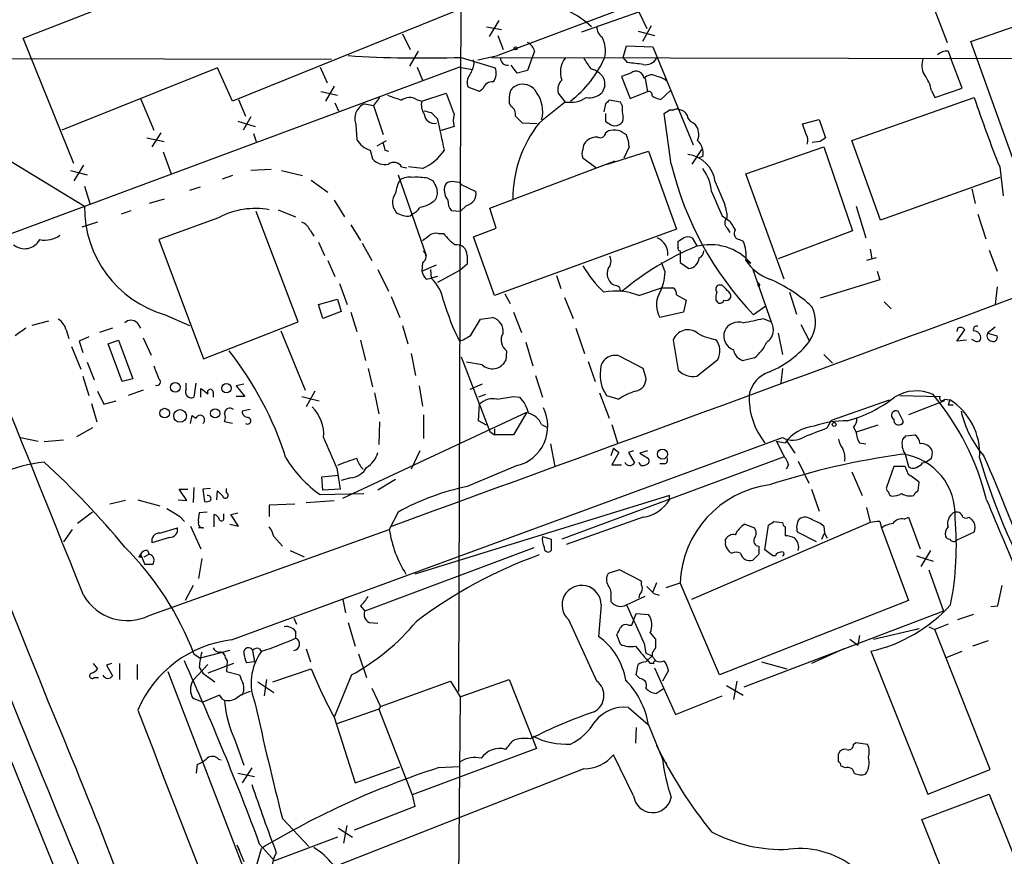
# Model space of a CAD drawing. Extents: x 11 to 1052, y 16 to 897.
# Drawn here: x 498 to 593, y 551 to 632 of the extents above; entities that cross this region are included whole.
import ezdxf

# ---------------------------------------------------------------- set-up
doc = ezdxf.new("R2010")
doc.units = 0
doc.header["$MEASUREMENT"] = 0
doc.layers.add('MAIN', color=5, linetype='CONTINUOUS')

msp = doc.modelspace()

# ---------------------------------------------------------------- linework, layer by layer
at = {"layer": 'MAIN'}
for p, q in [((607.9913, 652.3567), (544.1527, 628.3113)), ((460.4173, 650.4093), (508.8467, 531.1987)), ((540.5967, 645.7527), (540.3427, 566.8433)), ((558.4613, 640.08), (518.4987, 623.9087)), ((498.2633, 630.0047), (514.7733, 636.4393)), ((585.6393, 634.6613), (587.5867, 629.5813)), ((552.2807, 630.5973), (557.784, 632.5447)), ((557.784, 632.5447), (558.546, 630.936)), ((589.8727, 629.666), (598.3393, 632.6293)), ((543.052, 631.1053), (544.4913, 630.8513)), ((544.2373, 631.698), (543.306, 630.174)), ((558.9693, 631.19), (558.1227, 629.666)), ((534.924, 630.428), (535.686, 628.904)), ((544.1527, 630.2587), (544.6607, 628.904)), ((557.6993, 630.682), (559.308, 630.2587)), ((503.174, 617.8973), (498.2633, 630.0047)), ((556.26, 628.142), (556.5987, 629.2427)), ((556.5987, 629.2427), (559.1387, 629.158)), ((594.36, 617.22), (589.8727, 629.666)), ((267.2927, 628.4807), (528.066, 627.9727)), ((536.448, 628.7347), (535.6013, 627.2953)), ((542.2053, 627.888), (544.1527, 628.3113)), ((547.7087, 628.7347), (547.4547, 628.142)), ((559.1387, 629.158), (563.0333, 619.6753)), ((587.6713, 628.7347), (587.9253, 628.142)), ((540.5967, 628.142), (543.8987, 627.126)), ((541.8667, 627.5493), (541.782, 627.888)), ((543.56, 628.142), (621.538, 627.9727)), ((546.0153, 626.618), (545.4227, 627.38)), ((547.4547, 628.142), (547.0313, 626.872)), ((556.6833, 627.634), (556.26, 628.142)), ((589.026, 625.1787), (587.9253, 628.142)), ((540.4273, 627.2107), (497.1627, 611.124)), ((517.0593, 627.126), (501.9887, 621.1147)), ((518.4987, 623.9087), (517.0593, 627.126)), ((526.9653, 627.2107), (527.6427, 625.6867)), ((536.3633, 627.2107), (536.8713, 625.9407)), ((540.4273, 627.2107), (541.6973, 626.9567)), ((547.0313, 626.872), (546.0153, 626.618)), ((557.022, 626.618), (556.0907, 626.2793)), ((556.0907, 626.2793), (556.9373, 624.1627)), ((558.3767, 626.11), (558.6307, 624.84)), ((527.05, 624.84), (528.6587, 624.5013)), ((528.32, 625.348), (527.4733, 623.9087)), ((536.7867, 623.9087), (539.1573, 624.6707)), ((542.3747, 624.84), (541.274, 625.2633)), ((542.7133, 625.094), (542.3747, 624.84)), ((549.9947, 624.6707), (550.672, 623.824)), ((554.482, 625.348), (554.228, 624.7553)), ((556.9373, 624.1627), (558.6307, 624.84)), ((559.9007, 624.078), (560.832, 624.9247)), ((586.0627, 624.9247), (586.4013, 624.2473)), ((586.4013, 624.2473), (589.026, 625.1787)), ((509.6087, 624.1627), (510.8787, 621.1147)), ((519.0913, 624.078), (519.7687, 622.4693)), ((528.4047, 623.7393), (528.7433, 622.9773)), ((531.2833, 623.6547), (532.13, 623.4853)), ((532.7227, 624.2473), (532.13, 623.4853)), ((532.13, 623.4853), (533.0613, 620.6913)), ((536.2787, 624.078), (536.7867, 623.9087)), ((545.4227, 623.4007), (545.2533, 623.7393)), ((554.5667, 623.6547), (554.3973, 622.8927)), ((556.006, 623.824), (554.9053, 623.9933)), ((556.1753, 623.4853), (556.006, 623.824)), ((578.358, 620.0987), (590.2113, 624.2473)), ((537.718, 622.808), (538.3107, 622.2153)), ((554.5667, 622.7233), (554.5667, 621.9613)), ((560.9167, 617.8127), (560.2393, 622.7233)), ((560.7473, 623.062), (561.1707, 623.062)), ((519.0067, 621.9613), (520.7, 621.4533)), ((520.2767, 622.3847), (519.5147, 621.1147)), ((530.4367, 621.6227), (530.5213, 620.1833)), ((547.9627, 621.7073), (546.5233, 621.792)), ((562.9487, 621.8767), (563.2027, 621.7073)), ((573.6167, 621.7073), (575.2253, 622.1307)), ((573.9553, 620.6913), (573.6167, 621.7073)), ((575.2253, 622.1307), (575.818, 620.3527)), ((511.556, 620.8607), (510.7093, 619.506)), ((520.5307, 620.776), (520.7847, 620.014)), ((539.9193, 621.4533), (538.5647, 621.03)), ((554.5667, 620.8607), (554.8207, 621.03)), ((510.2013, 620.3527), (511.8947, 620.014)), ((532.4687, 619.5907), (533.4, 620.0987)), ((575.31, 620.014), (574.548, 619.9293)), ((581.152, 612.394), (578.358, 620.0987)), ((494.8767, 619.4213), (504.19, 613.7487)), ((511.81, 618.998), (512.572, 616.8813)), ((531.7913, 619.1673), (532.0453, 618.3207)), ((533.2307, 619.1673), (533.5693, 619.0827)), ((554.736, 617.8127), (558.7153, 619.0827)), ((556.8527, 619.506), (556.3447, 618.4053)), ((558.7153, 619.0827), (561.4247, 611.5473)), ((562.9487, 617.8127), (563.88, 619.252)), ((568.1133, 616.8813), (575.6487, 619.506)), ((575.6487, 619.506), (578.4427, 611.378)), ((543.3907, 613.5793), (555.498, 618.1513)), ((553.6353, 617.474), (552.3653, 618.4053)), ((563.9647, 618.5747), (563.4567, 618.4053)), ((502.8353, 617.22), (504.444, 616.7967)), ((504.1053, 617.728), (503.174, 616.204)), ((522.224, 617.3047), (520.2767, 617.22)), ((523.24, 617.22), (525.272, 616.712)), ((534.8393, 617.5587), (535.3473, 617.474)), ((536.8713, 617.3893), (535.5167, 617.5587)), ((571.8387, 606.7213), (568.1133, 616.8813)), ((592.6667, 617.5587), (593.0053, 614.7647)), ((518.4987, 616.712), (517.4827, 616.3733)), ((526.1187, 616.2887), (527.7273, 615.1033)), ((534.5007, 616.7967), (537.21, 609.0073)), ((537.3793, 616.458), (537.8873, 616.204)), ((540.4273, 616.0347), (540.5967, 615.8653)), ((540.5967, 615.8653), (542.036, 615.188)), ((565.15, 616.1193), (566.0813, 613.918)), ((592.6667, 616.5427), (581.152, 612.394)), ((504.19, 615.696), (504.698, 614.0027)), ((515.366, 615.6113), (514.35, 615.2727)), ((589.9573, 615.442), (590.296, 614.0027)), ((511.8947, 614.426), (510.4553, 614.0027)), ((528.32, 614.3413), (529.336, 612.7327)), ((508.6773, 613.3253), (507.746, 612.9867)), ((524.8487, 602.5727), (520.7847, 613.2407)), ((522.9013, 613.41), (524.5947, 612.7327)), ((540.512, 613.2407), (539.6653, 613.3253)), ((541.1047, 613.8333), (540.512, 613.2407)), ((543.9833, 611.632), (543.3907, 613.5793)), ((578.7813, 613.7487), (579.7127, 610.7007)), ((505.46, 612.2247), (503.936, 611.7167)), ((517.144, 612.648), (511.3867, 610.5313)), ((535.686, 612.8173), (535.8553, 612.9867)), ((565.8273, 612.8173), (566.5893, 612.3093)), ((590.55, 612.9867), (591.312, 610.616)), ((526.034, 611.378), (526.3727, 610.87)), ((529.9287, 611.9707), (530.86, 610.4467)), ((538.3953, 611.124), (538.9033, 611.124)), ((541.782, 610.7853), (543.9833, 611.632)), ((561.4247, 611.5473), (543.814, 605.1127)), ((566.3353, 611.632), (566.5893, 611.2087)), ((578.4427, 611.378), (571.246, 608.6687)), ((511.3867, 610.5313), (515.7047, 599.0167)), ((526.796, 610.2773), (527.3887, 609.0073)), ((531.0293, 610.1927), (531.9607, 608.4993)), ((543.814, 605.1127), (541.782, 610.7853)), ((561.594, 609.7693), (561.594, 610.362)), ((562.9487, 610.7007), (563.372, 609.9387)), ((567.5207, 610.5313), (567.8593, 610.362)), ((561.7633, 609.4307), (561.7633, 608.33)), ((580.136, 609.6), (580.3053, 608.6687)), ((591.6507, 609.5153), (592.4127, 607.4833)), ((527.7273, 608.4993), (528.4047, 606.9753)), ((536.8713, 608.33), (536.7867, 607.4833)), ((541.1893, 609.0073), (541.1893, 608.1607)), ((560.324, 607.3987), (559.9853, 608.33)), ((561.7633, 608.33), (562.61, 607.7373)), ((568.198, 608.4993), (568.6213, 608.2453)), ((580.7287, 608.7533), (579.7973, 608.4993)), ((532.5533, 607.6527), (533.5693, 605.536)), ((536.7867, 607.4833), (538.226, 608.076)), ((537.6333, 607.6527), (537.718, 606.806)), ((540.512, 607.568), (538.3107, 606.3827)), ((541.1893, 608.1607), (540.512, 607.568)), ((568.7907, 607.6527), (570.5687, 602.5727)), ((580.8133, 607.4833), (581.0673, 606.6367)), ((537.21, 606.7213), (537.718, 606.806)), ((538.3107, 606.9753), (537.718, 606.806)), ((549.8253, 607.06), (550.2487, 605.79)), ((569.2987, 606.3827), (569.468, 606.1287)), ((581.0673, 606.6367), (575.31, 604.8587)), ((528.828, 606.298), (529.59, 604.266)), ((556.006, 605.6207), (556.1753, 605.536)), ((557.784, 605.1127), (559.9853, 605.8747)), ((559.9853, 605.8747), (561.086, 605.8747)), ((565.8273, 606.1287), (565.4887, 606.1287)), ((569.3833, 605.9593), (569.468, 606.1287)), ((572.3467, 605.4513), (573.024, 603.3347)), ((592.4127, 605.9593), (592.2433, 604.266)), ((526.796, 604.266), (528.6587, 604.774)), ((528.6587, 604.774), (528.9973, 603.5887)), ((533.8233, 605.028), (534.67, 602.996)), ((544.83, 605.282), (545.338, 604.3507)), ((550.5873, 604.9433), (551.434, 602.9113)), ((561.4247, 605.1973), (562.356, 604.6893)), ((562.356, 604.6893), (562.102, 603.504)), ((565.2347, 604.6893), (565.404, 604.4353)), ((581.4907, 604.52), (582.168, 603.8427)), ((527.2193, 602.9113), (526.796, 604.266)), ((528.9973, 603.5887), (527.2193, 602.9113)), ((529.9287, 603.504), (530.5213, 601.6413)), ((545.6767, 603.504), (546.4387, 601.5567)), ((562.102, 603.504), (559.816, 602.996)), ((570.0607, 604.0967), (568.8753, 603.25)), ((500.7187, 602.6573), (499.11, 602.234)), ((511.9793, 603.25), (514.35, 602.234)), ((515.7047, 599.0167), (524.8487, 602.5727)), ((541.528, 601.3027), (542.4593, 602.8267)), ((542.4593, 602.8267), (543.6447, 602.996)), ((569.8067, 602.9113), (570.5687, 602.5727)), ((502.412, 601.8107), (502.666, 600.964)), ((506.8993, 601.98), (505.6293, 601.5567)), ((509.27, 602.488), (509.6087, 601.98)), ((523.1553, 601.726), (525.526, 595.9687)), ((534.924, 602.234), (535.432, 600.456)), ((551.688, 601.98), (552.5347, 599.5247)), ((573.4473, 602.3187), (574.294, 600.71)), ((588.6027, 601.98), (588.518, 601.6413)), ((588.518, 600.71), (589.28, 601.8107)), ((592.2433, 602.0647), (591.4813, 601.472)), ((504.6133, 601.1333), (503.682, 600.71)), ((503.682, 600.71), (504.0207, 599.6093)), ((506.476, 600.456), (507.492, 600.7947)), ((507.492, 600.7947), (508.8467, 597.0693)), ((509.8627, 601.0487), (510.6247, 599.3553)), ((530.86, 600.7947), (531.368, 598.8473)), ((561.086, 600.7947), (561.594, 597.916)), ((571.246, 601.472), (571.6693, 599.44)), ((589.4493, 600.7947), (588.518, 600.71)), ((590.296, 600.71), (589.9573, 600.8793)), ((591.4813, 601.472), (592.4127, 601.218)), ((502.92, 600.202), (503.8513, 598.0007)), ((507.8307, 596.8153), (506.476, 600.456)), ((544.9993, 599.7787), (544.9147, 598.8473)), ((546.862, 600.6253), (547.5393, 598.3393)), ((535.7707, 599.5247), (536.194, 597.408)), ((540.5967, 599.186), (543.3907, 591.9893)), ((552.8733, 598.7627), (553.5507, 596.8153)), ((558.2073, 598.0853), (555.9213, 599.2707)), ((563.372, 597.3233), (565.404, 598.932)), ((568.96, 599.1013), (567.944, 598.8473)), ((575.6487, 599.44), (576.4953, 598.5933)), ((504.444, 598.678), (505.1213, 596.9847)), ((531.622, 598.0853), (532.0453, 596.3073)), ((542.6287, 598.424), (541.1047, 598.678)), ((558.4613, 597.2387), (558.2073, 598.0853)), ((571.6693, 598.0853), (571.5, 596.646)), ((504.0207, 597.3233), (504.6133, 595.4607)), ((508.8467, 597.0693), (507.8307, 596.8153)), ((547.7933, 597.408), (548.4707, 595.2913)), ((505.46, 595.884), (506.0527, 594.614)), ((509.8627, 595.9687), (508.4233, 595.4607)), ((514.0113, 596.0533), (514.0113, 596.646)), ((514.9427, 596.646), (514.7733, 595.2913)), ((515.4507, 595.2913), (515.4507, 596.138)), ((519.5993, 596.5613), (518.8373, 596.392)), ((518.8373, 596.392), (519.684, 595.376)), ((526.4573, 595.884), (525.6107, 594.36)), ((536.5327, 596.392), (536.8713, 594.4447)), ((542.6287, 596.5613), (541.4433, 596.0533)), ((506.0527, 594.614), (507.238, 594.9527)), ((516.636, 595.7993), (516.636, 595.2913)), ((519.684, 595.376), (518.8373, 595.376)), ((525.1873, 595.376), (526.8807, 594.9527)), ((532.2147, 595.7147), (532.638, 593.6827)), ((542.9673, 595.5453), (542.29, 595.2913)), ((545.6767, 595.376), (546.2693, 595.2913)), ((553.974, 595.7147), (554.9053, 593.2593)), ((554.6513, 595.4607), (555.8367, 595.122)), ((576.4107, 593.09), (581.9987, 595.0373)), ((583.0147, 595.4607), (586.9093, 595.376)), ((587.3327, 594.9527), (583.8613, 593.598)), ((587.3327, 595.122), (587.8407, 595.0373)), ((587.8407, 595.0373), (587.6713, 594.5293)), ((504.8673, 594.6987), (505.3753, 592.9207)), ((520.192, 594.106), (519.43, 593.9367)), ((542.29, 593.0053), (542.3747, 594.614)), ((588.1793, 594.5293), (587.6713, 594.5293)), ((514.4347, 592.7513), (514.604, 593.5133)), ((514.604, 593.5133), (514.9427, 593.2593)), ((529.1667, 585.5547), (546.9467, 593.852)), ((536.956, 593.598), (536.956, 591.312)), ((546.9467, 593.852), (545.6767, 591.6507)), ((575.9873, 592.328), (576.4107, 593.09)), ((583.3533, 592.9207), (582.8453, 593.9367)), ((504.952, 592.328), (503.428, 591.4813)), ((518.4987, 592.7513), (517.7367, 592.9207)), ((532.7227, 592.9207), (532.638, 590.7193)), ((543.052, 592.582), (542.29, 593.0053)), ((543.814, 592.2433), (543.814, 591.6507)), ((548.386, 592.6667), (548.894, 592.4127)), ((555.1593, 592.6667), (555.752, 590.804)), ((578.5273, 592.4127), (578.7813, 591.9047)), ((580.898, 592.582), (578.7813, 591.9047)), ((498.0093, 591.3967), (499.7027, 591.058)), ((502.158, 591.1427), (500.2953, 590.9733)), ((518.414, 571.8387), (571.6693, 591.3967)), ((543.3907, 591.9893), (543.814, 591.6507)), ((545.6767, 591.6507), (543.814, 591.6507)), ((572.008, 591.1427), (572.8547, 589.8727)), ((583.6073, 591.566), (584.454, 591.6507)), ((549.2327, 590.804), (549.656, 588.6027)), ((555.3287, 590.3807), (555.0747, 589.6187)), ((555.3287, 590.3807), (555.8367, 589.9573)), ((571.0767, 591.058), (571.9233, 590.8887)), ((571.0767, 591.058), (571.8387, 589.534)), ((579.12, 590.8887), (579.7127, 590.804)), ((536.6173, 590.1267), (535.7707, 588.3487)), ((571.8387, 589.534), (550.3333, 581.5753)), ((555.8367, 589.9573), (555.1593, 588.772)), ((557.276, 590.1267), (556.768, 589.9573)), ((556.768, 589.9573), (557.3607, 588.9413)), ((558.6307, 590.1267), (557.8687, 589.8727)), ((557.8687, 589.8727), (558.7153, 589.3647)), ((583.5227, 589.788), (583.8613, 588.6027)), ((586.0627, 589.3647), (585.5547, 589.026)), ((528.574, 588.4333), (528.9127, 586.4013)), ((546.0153, 588.6873), (541.1893, 586.6553)), ((555.1593, 588.772), (556.0907, 588.772)), ((560.2393, 588.8567), (559.816, 588.8567)), ((572.262, 588.772), (572.008, 588.3487)), ((573.1933, 589.1107), (574.2093, 586.994)), ((582.422, 588.6027), (581.7447, 586.6553)), ((583.5227, 588.6027), (582.422, 588.6027)), ((583.8613, 587.8407), (583.5227, 588.6027)), ((585.216, 588.9413), (585.5547, 589.026)), ((527.1347, 587.5867), (528.7433, 587.756)), ((527.2193, 586.3167), (527.1347, 587.5867)), ((529.9287, 587.502), (528.9973, 587.248)), ((534.2467, 587.3327), (532.5533, 586.3167)), ((578.358, 588.0947), (579.374, 585.8087)), ((514.096, 585.3007), (513.334, 586.4013)), ((513.334, 586.4013), (514.1807, 586.4013)), ((514.7733, 586.5707), (514.6887, 585.1313)), ((516.382, 586.486), (515.62, 586.4013)), ((515.62, 586.4013), (515.7893, 585.216)), ((517.906, 586.0627), (517.906, 586.486)), ((528.9127, 586.4013), (527.2193, 586.3167)), ((574.4633, 586.4013), (575.2253, 584.2847)), ((584.7927, 586.232), (584.8773, 587.0787)), ((516.9747, 585.3853), (517.0593, 586.232)), ((526.9653, 585.8933), (531.1987, 585.978)), ((560.7473, 585.8087), (536.1093, 578.1887)), ((560.7473, 585.3853), (560.7473, 585.8087)), ((508.1693, 585.3007), (506.6453, 584.962)), ((509.3547, 585.3853), (511.4713, 584.7927)), ((513.2493, 585.3853), (514.096, 585.3007)), ((524.51, 584.962), (522.0547, 584.8773)), ((522.0547, 584.8773), (522.0547, 583.7767)), ((525.6107, 585.1313), (528.32, 585.3007)), ((579.7973, 584.6233), (580.136, 583.184)), ((504.952, 584.2), (503.5127, 583.0993)), ((513.4187, 583.7767), (513.842, 583.2687)), ((516.0433, 584.2), (515.2813, 584.1153)), ((516.7207, 582.7607), (516.7207, 583.946)), ((517.652, 583.692), (517.652, 584.0307)), ((518.3293, 583.946), (519.0067, 584.1153)), ((519.0913, 582.8453), (518.3293, 583.946)), ((534.5007, 584.2), (533.654, 582.5067)), ((558.2073, 583.692), (550.7567, 581.0673)), ((583.438, 583.5227), (583.8613, 583.692)), ((583.8613, 583.692), (584.962, 580.644)), ((511.4713, 582.168), (513.1647, 582.676)), ((514.4347, 582.8453), (515.4507, 580.644)), ((515.7047, 582.676), (515.1967, 582.676)), ((518.2447, 583.0147), (519.0913, 582.8453)), ((580.136, 583.184), (562.864, 575.7333)), ((568.0287, 583.0147), (568.96, 582.676)), ((569.976, 580.5593), (570.3147, 582.93)), ((570.8227, 583.2687), (571.6693, 583.184)), ((571.9233, 582.7607), (571.9233, 581.914)), ((575.6487, 582.8453), (575.7333, 582.168)), ((581.0673, 583.2687), (581.2367, 582.676)), ((581.2367, 582.676), (583.8613, 575.6487)), ((503.0047, 582.5067), (502.158, 581.3213)), ((510.4553, 574.2093), (533.654, 582.5067)), ((512.4027, 581.7447), (510.7093, 581.2367)), ((522.478, 581.8293), (523.3247, 580.898)), ((548.4707, 581.8293), (549.3173, 581.5753)), ((574.9713, 581.3213), (573.1087, 582.2527)), ((575.4793, 581.5753), (575.7333, 582.168)), ((575.7333, 582.168), (575.9873, 581.66)), ((590.2113, 582.2527), (588.518, 581.4907)), ((547.624, 580.7287), (531.2833, 574.6327)), ((549.3173, 581.5753), (549.3173, 580.4747)), ((566.166, 581.3213), (566.166, 581.5753)), ((569.3833, 580.898), (569.3833, 580.4747)), ((509.6087, 580.136), (509.4393, 579.882)), ((509.6087, 579.7973), (509.4393, 579.882)), ((509.6087, 580.136), (510.032, 579.12)), ((509.9473, 579.882), (510.4553, 580.136)), ((510.286, 580.4747), (510.4553, 580.136)), ((515.5353, 579.7127), (515.1967, 577.7653)), ((524.0867, 580.4747), (525.4413, 579.882)), ((569.214, 579.9667), (568.7907, 579.5433)), ((570.738, 579.9667), (569.976, 580.5593)), ((570.992, 579.9667), (570.738, 579.9667)), ((584.6233, 579.9667), (586.232, 579.4587)), ((585.978, 580.4747), (585.0467, 578.9507)), ((510.794, 579.12), (510.032, 579.12)), ((555.9213, 578.612), (554.8207, 578.2733)), ((558.038, 577.5113), (555.9213, 578.612)), ((585.8087, 578.612), (587.248, 574.6327)), ((514.6887, 577.088), (513.9267, 575.6487)), ((558.038, 577.1727), (558.038, 577.5113)), ((559.4773, 577.342), (559.1387, 576.4953)), ((560.4087, 576.9187), (561.7633, 577.342)), ((565.5733, 568.452), (561.7633, 577.342)), ((592.4973, 575.1407), (592.9207, 577.088)), ((555.0747, 575.9873), (555.0747, 575.564)), ((556.5987, 575.2253), (558.3767, 576.072)), ((559.2233, 576.326), (559.7313, 576.1567)), ((529.1667, 575.7333), (529.4207, 574.4633)), ((530.86, 575.1407), (531.2833, 574.6327)), ((554.1433, 575.2253), (553.8893, 572.1773)), ((583.8613, 575.6487), (565.5733, 568.452)), ((591.82, 575.056), (592.4973, 575.1407)), ((557.1067, 573.278), (557.53, 574.3787)), ((557.53, 574.3787), (558.7153, 574.294)), ((587.248, 574.6327), (567.944, 567.2667)), ((590.1267, 574.294), (588.6027, 573.786)), ((524.4253, 573.9553), (524.6793, 573.3627)), ((529.6747, 573.532), (530.352, 571.246)), ((531.7067, 573.532), (532.5533, 573.4473)), ((553.72, 567.8593), (551.0107, 573.786)), ((556.768, 573.278), (557.1067, 573.278)), ((585.8087, 573.1087), (586.4013, 572.8547)), ((587.6713, 573.3627), (586.4013, 572.8547)), ((524.5947, 572.6853), (524.5947, 572.008)), ((556.006, 571.4153), (555.6673, 572.3467)), ((558.8847, 572.516), (559.3927, 571.9233)), ((579.12, 572.262), (578.9507, 571.3307)), ((580.4747, 571.9233), (584.8773, 572.9393)), ((584.5387, 572.8547), (584.8773, 572.9393)), ((591.7353, 559.308), (586.4013, 572.8547)), ((558.292, 571.5), (558.4613, 570.5687)), ((578.1887, 571.9233), (578.9507, 571.3307)), ((591.566, 571.754), (590.042, 571.246)), ((514.7733, 570.484), (515.366, 570.0607)), ((518.2447, 570.8227), (515.366, 570.0607)), ((520.446, 570.8227), (520.6153, 569.722)), ((521.1233, 570.992), (521.2927, 570.6533)), ((525.6107, 570.992), (526.034, 569.722)), ((530.6907, 570.484), (531.4527, 568.198)), ((558.4613, 570.5687), (559.054, 570.3147)), ((558.4613, 569.722), (559.054, 570.3147)), ((559.054, 570.5687), (559.054, 570.3147)), ((577.596, 570.992), (574.4633, 569.5527)), ((580.2207, 570.738), (585.724, 556.9373)), ((587.502, 570.1453), (589.026, 570.738)), ((505.0367, 569.5527), (505.46, 569.0447)), ((506.8147, 569.5527), (506.3067, 569.3833)), ((506.3067, 569.3833), (506.8993, 568.3673)), ((507.5767, 569.5527), (507.5767, 568.0287)), ((509.27, 569.468), (509.27, 568.0287)), ((516.128, 569.468), (514.6887, 567.944)), ((518.5833, 569.5527), (516.128, 568.6213)), ((517.8213, 570.0607), (517.9907, 569.8067)), ((517.9907, 569.8067), (517.906, 568.7907)), ((520.6153, 569.722), (519.8533, 569.6373)), ((557.53, 568.452), (557.6993, 569.468)), ((559.2233, 569.5527), (558.8847, 569.5527)), ((569.6373, 569.722), (572.0927, 569.0447)), ((512.2333, 568.7907), (522.9013, 541.1047)), ((515.2813, 569.214), (515.62, 568.6213)), ((515.62, 568.6213), (516.8053, 567.7747)), ((517.906, 568.7907), (519.176, 568.452)), ((522.3933, 567.7747), (526.1187, 569.0447)), ((530.0133, 568.452), (528.32, 564.388)), ((557.8687, 568.1133), (557.53, 568.452)), ((559.308, 569.1293), (561.34, 564.642)), ((560.6627, 568.8753), (560.07, 567.8593)), ((505.1213, 568.198), (505.5447, 568.198)), ((520.954, 567.7747), (522.478, 566.7587)), ((521.8007, 568.0287), (521.5467, 566.42)), ((532.8073, 565.404), (539.5807, 567.8593)), ((539.5807, 567.8593), (540.512, 566.3353)), ((540.512, 566.3353), (545.2533, 568.0287)), ((545.2533, 568.0287), (547.878, 561.34)), ((566.2507, 567.436), (567.8593, 566.5047)), ((567.2667, 567.8593), (566.928, 566.0813)), ((517.2287, 566.5047), (515.62, 565.8273)), ((517.5673, 566.0813), (517.2287, 566.5047)), ((531.9607, 567.182), (532.8073, 565.404)), ((560.1547, 567.0973), (559.4773, 566.674)), ((561.34, 564.642), (565.8273, 566.42)), ((515.62, 565.8273), (514.6887, 566.166)), ((540.512, 566.3353), (540.1733, 528.4047)), ((532.638, 565.15), (528.4893, 563.7107)), ((532.8073, 565.404), (532.638, 565.15)), ((532.638, 565.15), (535.8553, 556.8527)), ((556.768, 565.3193), (558.7153, 563.626)), ((528.32, 564.388), (530.352, 558.038)), ((558.7153, 563.626), (560.07, 560.324)), ((557.53, 563.372), (557.4453, 561.848)), ((518.7527, 562.102), (519.5993, 559.7313)), ((578.5273, 561.7633), (578.7813, 561.9327)), ((578.7813, 561.9327), (579.882, 561.7633)), ((547.878, 561.34), (535.8553, 556.8527)), ((557.276, 556.768), (555.3287, 560.7473)), ((577.088, 560.07), (577.088, 560.832)), ((515.0273, 558.9693), (515.112, 559.816)), ((517.144, 560.324), (517.398, 560.2393)), ((560.324, 560.07), (560.4933, 559.9007)), ((519.0067, 558.9693), (520.6153, 558.6307)), ((520.3613, 559.4773), (519.43, 558.038)), ((552.45, 559.3927), (526.2033, 549.0633)), ((530.352, 558.038), (534.67, 559.562)), ((540.4273, 559.562), (538.3953, 559.4773)), ((577.7653, 559.4773), (577.342, 559.6467)), ((585.724, 556.9373), (591.7353, 559.308)), ((535.8553, 556.8527), (536.1093, 555.752)), ((585.1313, 554.482), (591.6507, 556.9373)), ((591.6507, 556.9373), (595.2067, 548.0473)), ((536.1093, 555.752), (530.2673, 553.466)), ((523.3247, 554.5667), (525.8647, 551.8573)), ((588.9413, 544.9993), (585.1313, 554.482)), ((528.7433, 553.6353), (530.098, 552.7887)), ((529.2513, 552.196), (529.59, 553.8893)), ((521.1233, 552.1113), (522.5627, 550.5027)), ((528.6587, 552.7887), (522.5627, 550.5027)), ((518.922, 552.0267), (519.176, 551.5187)), ((518.922, 552.0267), (519.5993, 550.418)), ((520.5307, 548.9787), (521.2927, 551.688))]:
    msp.add_line(p, q, dxfattribs=at)
for centre, radius in [((545.8671, 629.0099), 0.1496), ((512.9634, 596.2552), 0.4645), ((517.9159, 596.1679), 0.4591), ((511.9395, 593.7566), 0.4653), ((513.4295, 593.4912), 0.6146), ((516.8206, 593.7382), 0.4509), ((576.6646, 592.6667), 0.1893), ((560.0569, 589.8027), 0.4845)]:
    msp.add_circle(centre, radius, dxfattribs=at)
for centre, radius, start, end in [((-33879.2107, -13221.9518), 37041.6306, 21.85283465, 22.35746297), ((546.5437, 623.6956), 9.9684, 48.014625, 78.853966), ((554.8418, 631.0312), 1.1242, 176.220843, 236.90926), ((-4247.7779, 13710.3392), 13971.2425, 290.01413863, 290.57276477), ((546.4531, 628.4243), 1.2934, 13.885827, 63.446835), ((551.7593, 628.7771), 2.7958, 346.869903, 27.9922), ((536.8758, 740.4856), 112.4052, 266.326901, 271.896984), ((587.5656, 627.3584), 1.3803, 85.608298, 131.260899), ((-5271.4475, -1745.1451), 6224.5845, 21.89610947, 22.41276755), ((538.7183, 628.1288), 3.2013, 328.344073, 349.57077), ((545.084, 628.0573), 0.6826, 172.87186, 277.12814), ((552.3546, 626.7026), 2.1602, 141.161658, 200.653214), ((544.5274, 632.5022), 10.8676, 307.745003, 336.34617), ((806.8115, 796.8895), 305.2934, 213.57418, 213.803342), ((515.12, 246.5466), 383.3473, 83.546456, 83.775638), ((558.4719, 628.5548), 1.1218, 256.356459, 333.672509), ((586.7806, 627.3286), 1.6496, 153.784451, 212.236231), ((542.2478, 625.729), 1.0794, 138.18441, 205.558508), ((542.6189, 626.5981), 1.3844, 323.328758, 22.415478), ((552.6584, 625.0703), 2.026, 30.875487, 76.618114), ((557.53, 626.0466), 0.7646, 4.756174, 131.638518), ((559.0189, 625.5055), 0.9454, 54.936482, 140.252626), ((582.9399, 624.4492), 3.1588, 8.657765, 39.271412), ((543.5937, 624.8739), 0.9076, 81.407427, 165.963757), ((546.4808, 624.2475), 1.2873, 99.456468, 152.594912), ((546.5404, 624.0105), 1.531, 29.109856, 100.199407), ((551.2756, 625.0093), 1.3249, 135.333307, 194.807176), ((552.9171, 625.5598), 1.5791, 352.29219, 20.390429), ((559.0759, 623.9737), 2.3563, 53.019707, 78.094435), ((661.1681, 962.9134), 361.6985, 249.328433, 249.557604), ((1047.5214, 814.1484), 542.5273, 200.441454, 200.670644), ((548.5974, 624.0356), 3.3572, 166.136778, 185.063402), ((545.3996, 622.9141), 3.0875, 345.301209, 36.608607), ((552.952, 626.0434), 1.8131, 262.138483, 314.729623), ((558.7294, 624.5154), 0.3393, 343.087238, 106.912762), ((531.859, 622.2225), 1.5436, 111.898598, 202.865703), ((535.624, 622.9309), 1.3208, 60.284712, 126.449972), ((538.3946, 623.5699), 1.6432, 168.101285, 214.519837), ((1057.4065, -12.1976), 813.2056, 128.545219, 128.7743997), ((551.0949, 626.8829), 3.088, 262.128623, 301.405114), ((639.3859, 539.1741), 119.7133, 134.885408, 135.114592), ((559.5191, 623.1891), 3.3569, 174.937847, 193.864449), ((560.2821, 626.2592), 2.2143, 236.314956, 260.081656), ((701.0794, 661.1522), 116.8491, 198.411163, 201.905402), ((579.7117, 792.2469), 174.5652, 255.851163, 256.080306), ((537.9981, 622.726), 0.9614, 185.210077, 283.712468), ((541.909, 622.046), 2.0761, 163.412042, 196.587958), ((545.0136, 622.6529), 0.8524, 347.561596, 61.318192), ((475.826, 749.8811), 152.6261, 303.578069, 303.807272), ((561.467, 622.5965), 0.5518, 57.522437, 122.477563), ((561.6847, 622.2516), 0.8142, 21.801409, 84.460259), ((563.2508, 622.6325), 0.8139, 185.534773, 248.212969), ((473.9712, 606.3191), 66.2741, 11.178397, 13.877999), ((557.6249, 614.3976), 12.033, 142.083547, 179.864771), ((376.8347, 452.7807), 239.4975, 44.885425, 45.114575), ((639.4706, 748.7919), 152.6259, 236.200557, 236.42974), ((555.4557, 622.4268), 0.8898, 244.647392, 295.352608), ((555.6492, 622.2254), 0.6312, 287.280921, 14.617437), ((562.0304, 620.6978), 1.5471, 337.21575, 40.732652), ((554.0586, 620.8777), 0.5083, 240.035633, 358.083714), ((555.3563, 619.3339), 1.7787, 45.692473, 107.525245), ((573.2311, 620.1559), 0.9006, 333.921483, 36.475463), ((532.6034, 621.4842), 2.4551, 211.99722, 250.683852), ((702.4959, 661.856), 174.5653, 193.92564, 194.154823), ((553.3957, 619.2659), 1.0305, 126.087053, 180.772868), ((553.6987, 619.0617), 1.3797, 85.59365, 131.267966), ((553.6973, 619.3575), 3.1589, 2.694476, 23.294332), ((562.4086, 618.9027), 1.5903, 348.09724, 48.770691), ((660.2312, 493.195), 152.6259, 123.578058, 123.807262), ((534.5542, 622.2967), 5.4269, 295.275017, 324.78535), ((553.3823, 618.8286), 1.1016, 157.396939, 202.59826), ((562.1867, 615.7807), 2.9826, 6.518602, 83.481398), ((533.2411, 619.3681), 1.5896, 221.215085, 281.915018), ((534.0961, 617.1447), 0.8507, 29.120019, 128.260116), ((591.979, 625.3324), 31.9596, 193.608606, 223.705217), ((560.3672, 614.7423), 4.4664, 5.727059, 36.345216), ((538.3989, 614.3403), 4.2073, 152.412332, 170.720815), ((535.6014, 614.9337), 1.6442, 78.116008, 124.503857), ((536.2784, 610.0223), 6.5292, 80.292858, 92.970909), ((707.3515, 700.5253), 189.2834, 206.45383, 206.683054), ((539.5805, 615.5268), 0.5985, 98.116564, 171.883436), ((539.7501, 613.7486), 2.3843, 73.499393, 96.117808), ((-20164.9271, -7913.7197), 22334.4076, 22.22127206, 22.45045503), ((535.4754, 614.1412), 1.5099, 144.466734, 220.732187), ((537.0218, 615.0658), 1.2894, 330.251812, 20.944034), ((540.5036, 615.3353), 1.5405, 169.679186, 220.18416), ((540.8742, 614.9892), 1.1787, 281.277519, 9.710057), ((1157.9968, 868.0037), 644.8138, 203.0837062, 203.312888), ((536.2643, 616.2749), 2.6347, 277.699838, 315.432105), ((540.7023, 614.2353), 1.3797, 175.59365, 221.267966), ((514.9985, 613.6289), 10.8092, 179.364967, 253.780399), ((520.6884, 606.0106), 7.5245, 79.538167, 118.102408), ((535.4498, 614.7512), 1.9483, 234.963168, 276.963424), ((535.3247, 614.351), 1.4638, 291.251924, 332.00994), ((562.1183, 612.465), 4.221, 2.484836, 20.135029), ((524.5943, 610.785), 1.557, 22.38634, 67.61366), ((566.7163, 612.14), 0.635, 126.869898, 233.130102), ((778.4711, 738.8727), 246.804, 210.851148, 211.080355), ((538.1835, 609.9815), 1.1619, 79.497569, 123.115652), ((543.0085, 614.1285), 5.0872, 216.199526, 233.800475), ((567.5884, 611.124), 0.5966, 145.406893, 263.483743), ((498.3903, 611.3357), 1.686, 231.117808, 331.502911), ((500.3799, 612.8851), 2.408, 257.82348, 306.71), ((410.21, 780.0507), 211.6804, 306.7526, 306.981782), ((558.8941, 609.1485), 1.6898, 355.206793, 66.718153), ((477.1653, 737.5429), 152.6538, 303.578089, 303.807251), ((562.5253, 609.7264), 1.0623, 66.511757, 113.483296), ((565.2225, 609.0538), 2.9435, 349.141675, 26.387466), ((536.5548, 608.908), 0.6589, 298.704137, 52.491847), ((540.1603, 609.0063), 1.0289, 0.055681, 98.737272), ((573.7986, 584.5253), 27.4232, 112.538237, 129.989164), ((561.7633, 609.6423), 0.2116, 143.124688, 270), ((564.6675, 604.7829), 5.2556, 41.209103, 105.225382), ((563.2733, 609.4447), 0.7762, 297.027237, 358.966425), ((554.0162, 608.457), 1.0794, 318.18441, 25.558508), ((562.5252, 608.8381), 1.1041, 274.405074, 355.594926), ((572.1186, 611.2904), 4.8819, 214.870777, 249.379256), ((538.4121, 607.8877), 1.675, 193.971531, 224.136456), ((562.0166, 613.6295), 11.1775, 210.293077, 227.026223), ((555.9551, 607.2316), 1.242, 155.973341, 235.072605), ((555.7421, 607.5404), 4.5841, 330.484561, 358.228633), ((534.9443, 603.8927), 4.0225, 10.195282, 46.406169), ((569.7642, 606.2556), 0.4825, 164.728219, 217.879149), ((564.7987, 593.6142), 14.2535, 46.843615, 66.863217), ((555.5333, 599.7071), 5.8555, 67.394888, 101.186732), ((597.8255, 733.136), 133.8752, 251.45383, 251.682999), ((555.4558, 605.5784), 0.5518, 4.396316, 57.536771), ((560.7474, 605.282), 0.6826, 352.87186, 60.261365), ((565.63, 605.7335), 0.4197, 109.674027, 222.247978), ((567.1833, 604.8587), 1.9559, 162.363579, 184.968472), ((439.0813, 478.8747), 179.6055, 44.885409, 45.114591), ((565.9967, 605.028), 0.6826, 352.87186, 60.261365), ((562.7412, 611.687), 24.8677, 196.546817, 206.194212), ((561.8194, 604.2148), 2.345, 152.929032, 211.3149), ((565.6157, 604.7599), 0.3875, 236.88812, 349.502061), ((566.2082, 605.1552), 0.5117, 245.583848, 335.538439), ((571.4331, 602.5908), 3.4238, 326.678461, 24.525252), ((500.8936, 601.4656), 1.5572, 12.804592, 60.937891), ((508.6773, 601.9236), 0.8184, 43.598957, 136.396215), ((543.3145, 601.6752), 1.3614, 351.416379, 75.963757), ((567.4148, 601.0699), 1.4862, 72.596527, 153.802191), ((561.6038, 635.9577), 34.0493, 280.586463, 283.940416), ((569.4167, 601.8034), 1.3853, 301.734862, 33.734807), ((688.5331, 347.5672), 317.5404, 126.755313, 126.984468), ((562.5067, 600.3094), 1.5014, 50.746573, 161.140235), ((567.4541, 601.2262), 1.4609, 159.994779, 248.892658), ((588.8567, 601.5566), 0.4937, 30.975698, 120.959776), ((590.4511, 601.8249), 0.3391, 73.045081, 196.954919), ((590.1182, 601.0092), 0.7169, 16.933497, 89.320604), ((539.3784, 603.9762), 3.4305, 287.803783, 308.800661), ((545.7069, 600.8007), 1.2431, 147.313516, 235.302514), ((566.0397, 606.2574), 5.438, 241.6413, 261.487104), ((563.8345, 599.7766), 1.7823, 331.713832, 38.221505), ((566.679, 606.6774), 9.6746, 292.615355, 321.916417), ((590.4654, 601.0486), 0.3786, 243.421413, 26.578587), ((591.9568, 601.2376), 0.5302, 153.758787, 264.36038), ((592.0528, 601.0699), 0.3892, 247.632677, 22.367323), ((492.5274, 579.4914), 32.6895, 17.735343, 38.360374), ((568.1135, 600.0328), 1.1976, 188.136869, 261.863132), ((566.5046, 602.2339), 3.9802, 308.09012, 336.162332), ((543.6084, 599.5174), 1.4681, 228.139265, 332.843284), ((555.4713, 597.9316), 1.4127, 71.425252, 180.632718), ((828.6755, 724.7214), 342.0047, 201.68683, 201.915982), ((557.5208, 597.4524), 3.493, 172.373055, 214.764246), ((563.0194, 599.2288), 1.9378, 222.645215, 280.483617), ((511.2078, 596.7784), 0.3415, 242.091387, 58.408984), ((557.2922, 597.0571), 1.183, 277.435584, 8.829373), ((571.2965, 594.9911), 2.898, 108.03481, 168.975057), ((514.5193, 595.7993), 0.568, 153.434949, 296.565051), ((642.8012, 765.2249), 211.6803, 233.014185, 233.243346), ((516.3592, 595.7831), 0.2773, 3.349473, 213.512416), ((559.6346, 589.1835), 7.0491, 108.094121, 122.600485), ((584.6008, 592.0241), 3.8807, 65.144014, 122.657694), ((543.7146, 593.2239), 1.9307, 79.453081, 133.946548), ((542.5842, 609.7412), 14.6943, 275.795484, 282.14906), ((543.8617, 592.9565), 3.3538, 13.990251, 44.120529), ((575.3512, 595.2256), 6.9066, 177.346886, 218.897807), ((574.4338, 605.7221), 13.1899, 285.392084, 307.738019), ((566.762, 579.2553), 25.3859, 13.973457, 39.918273), ((587.0943, 595.2044), 0.2523, 137.151998, 340.932927), ((584.6285, 589.8471), 6.1038, 356.263227, 58.246753), ((518.2446, 593.7251), 0.5097, 48.356192, 175.250362), ((523.5991, 591.7066), 3.7178, 355.218569, 45.536151), ((545.0502, 592.4973), 3.9303, 284.21444, 26.896896), ((582.6337, 593.5557), 0.4358, 60.953057, 240.941566), ((515.3577, 593.107), 0.4421, 306.405775, 159.847472), ((516.72, 593.344), 1.1013, 337.395743, 22.604257), ((520.0085, 593.9225), 0.5787, 178.593886, 271.406114), ((519.9495, 593.0246), 0.3277, 236.513607, 77.091881), ((546.5196, 591.796), 2.0595, 25.009667, 73.167257), ((577.8805, 593.1625), 0.9902, 310.782042, 5.60984), ((582.901, 593.0966), 0.4853, 170.739525, 338.748883), ((598.4008, 596.0392), 9.6903, 192.531052, 221.495906), ((575.177, 588.4681), 4.0554, 96.508853, 143.352485), ((363.2065, 1142.2429), 589.6457, 290.9239738, 291.1531511), ((577.6502, 584.3646), 8.6454, 88.114185, 109.830852), ((634.5615, 635.6093), 116.0126, 202.40194, 203.994281), ((572.6578, 593.1865), 2.0446, 241.08829, 303.489549), ((579.3936, 591.7134), 2.3563, 191.905565, 216.980293), ((580.6022, 591.9473), 1.8214, 181.340192, 215.534752), ((585.0653, 590.8023), 1.8462, 166.690886, 213.32597), ((498.7755, 676.0341), 119.7134, 314.893869, 315.123086), ((583.861, 590.7192), 1.1042, 4.404277, 57.518859), ((575.8186, 589.4493), 1.8927, 349.69407, 26.574528), ((585.0933, 589.6579), 1.1536, 23.978627, 96.535451), ((533.3068, 595.0929), 11.1735, 210.337161, 235.420594), ((533.6574, 577.842), 11.9418, 105.225242, 114.745417), ((532.6536, 589.9278), 2.2054, 194.793018, 225.725643), ((530.2434, 590.5832), 2.3932, 300.351564, 344.838951), ((558.3907, 589.153), 0.3875, 280.497939, 33.11188), ((560.1688, 589.2376), 0.3874, 280.48609, 33.119959), ((593.8119, 514.5725), 75.9508, 97.979345, 107.954396), ((570.6344, 588.3664), 1.6774, 13.993164, 44.113543), ((582.4941, 583.9733), 5.8661, 356.422813, 82.412069), ((584.5809, 589.9149), 1.5807, 339.629778, 7.700518), ((650.5262, 607.1113), 62.3603, 196.452772, 210.842191), ((399.4569, 506.315), 209.0047, 20.113784, 23.489024), ((502.0615, 573.527), 15.5993, 96.501139, 128.565734), ((443.7417, 527.587), 83.5049, 39.598489, 47.370937), ((529.7678, 589.3944), 1.8992, 274.859846, 332.518823), ((556.9162, 589.2166), 0.5228, 201.378165, 328.228097), ((558.1989, 589.1023), 0.4218, 190.420252, 308.464658), ((584.2967, 589.0501), 0.6243, 225.77878, 301.541369), ((584.2843, 589.6192), 1.1522, 287.110772, 323.960562), ((393.8513, 333.4357), 317.5306, 53.015522, 53.244683), ((545.8377, 563.6543), 23.466, 101.425335, 118.889663), ((571.7284, 576.9404), 9.9732, 97.658384, 177.692192), ((582.0833, 586.4859), 0.3786, 153.421413, 243.434949), ((516.0856, 585.47), 0.3413, 330.265529, 97.11877), ((644.3132, 712.9779), 179.6053, 224.885409, 225.114592), ((517.8213, 585.8087), 0.2678, 198.441716, 71.558284), ((582.3555, 586.1534), 0.4415, 180.791579, 256.536569), ((582.1375, 587.9809), 2.2598, 272.922039, 297.586725), ((583.9883, 587.3749), 1.6119, 240.067741, 283.672427), ((585.0891, 585.5121), 0.7785, 112.378134, 157.605454), ((703.2835, 901.6573), 370.2657, 238.921647, 239.15083), ((515.9588, 586.1463), 0.9456, 259.674018, 296.58673), ((557.633, 587.3051), 3.6585, 279.031574, 328.34838), ((2603.8988, 1428.0067), 2181.7826, 202.7187403, 202.947925), ((518.0354, 583.3956), 2.8466, 165.354993, 184.26301), ((516.6359, 583.3532), 0.5988, 8.140927, 81.859073), ((517.4222, 583.5952), 0.2493, 219.090515, 22.842571), ((574.4939, 582.7143), 1.4601, 146.381763, 198.429985), ((573.8573, 582.6445), 1.0521, 48.962144, 123.41063), ((583.2327, 582.4141), 1.1275, 79.508338, 142.575172), ((588.8738, 583.0823), 1.2448, 123.913479, 194.972928), ((559.2268, 580.8766), 29.2496, 348.859868, 5.356843), ((588.4968, 583.5776), 0.6244, 10.555966, 120.560915), ((589.407, 584.1575), 0.5518, 237.522437, 302.477563), ((716.9572, 710.4379), 179.6053, 224.885409, 225.114592), ((512.4298, 582.4999), 0.7557, 267.94485, 13.475385), ((515.6341, 583.1134), 0.4431, 170.831064, 279.168936), ((520.1712, 581.3428), 2.3575, 11.90906, 36.972457), ((569.1406, 581.0605), 2.2484, 119.638995, 155.337343), ((568.2825, 582.168), 0.8468, 323.136869, 36.863131), ((485.886, 710.1109), 152.6538, 303.578089, 303.807251), ((572.2202, 583.2267), 0.5526, 184.432108, 237.497791), ((573.4978, 580.1693), 3.4333, 51.208574, 72.188317), ((580.8985, 579.962), 3.311, 87.077709, 103.314339), ((582.9155, 579.9535), 3.1985, 100.414759, 121.659608), ((588.321, 582.0832), 0.9387, 133.800038, 195.69303), ((588.9845, 582.7184), 1.3122, 339.212964, 20.782954), ((511.4444, 581.4127), 0.7559, 87.960274, 193.464481), ((544.9049, 584.2396), 11.3836, 188.756073, 212.11006), ((549.8251, 581.5329), 1.3865, 167.655866, 211.266381), ((566.914, 581.166), 0.8527, 77.585625, 151.312851), ((569.4002, 581.406), 0.5082, 150.014605, 268.094603), ((571.8079, 579.6561), 2.2608, 62.418273, 87.074191), ((572.0825, 580.7984), 1.157, 343.753265, 48.132048), ((587.8833, 582.1261), 0.5525, 212.493463, 265.577431), ((487.1708, 559.9406), 29.5476, 20.905489, 44.943509), ((549.0157, 580.7181), 0.3876, 165.780898, 321.095458), ((566.7585, 581.1096), 0.6292, 160.338213, 227.731211), ((567.0551, 580.9406), 0.7785, 202.394546, 247.621867), ((588.2096, 581.7748), 0.4194, 208.404388, 317.348536), ((594.3086, 579.9666), 84.7001, 179.885408, 180.114524), ((510.2014, 579.7974), 0.6826, 82.88019, 150.261365), ((510.2438, 579.501), 0.6693, 325.298349, 71.578587), ((563.3169, 537.9439), 44.7618, 109.830474, 127.160309), ((567.182, 579.204), 1.1013, 67.395743, 112.604257), ((568.5173, 580.4407), 0.9381, 193.562246, 286.943772), ((569.0448, 580.3053), 0.3785, 296.551513, 26.585359), ((571.4322, 579.8567), 0.4537, 81.405541, 165.969882), ((571.627, 580.1572), 0.1951, 282.519254, 130.614036), ((555.7727, 577.6806), 1.1214, 148.094266, 211.901396), ((552.248, 575.2217), 1.8953, 0.10883, 229.244922), ((553.8468, 576.2836), 1.2631, 346.433519, 39.555259), ((557.4031, 576.834), 0.7196, 331.921424, 28.078576), ((728.2095, 745.9895), 239.462, 224.885409, 225.114592), ((508.3152, 578.5577), 4.8464, 209.697078, 296.204476), ((528.9131, 577.5111), 3.0674, 309.397568, 332.020577), ((558.741, 575.8433), 0.9588, 137.155503, 176.448267), ((556.0303, 576.2657), 1.1856, 216.289952, 298.64903), ((1488.7809, 996.6923), 1023.0338, 204.3291255, 204.5583058), ((576.857, 585.3714), 15.015, 282.945394, 317.489108), ((532.0453, 574.294), 0.8339, 156.035418, 246.041697), ((557.1849, 573.2511), 1.852, 336.613321, 34.272702), ((523.6993, 572.0001), 1.1274, 37.424828, 100.491662), ((519.315, 587.813), 22.1202, 298.923705, 320.07527), ((556.514, 572.7699), 0.568, 63.43946, 153.425927), ((550.0773, 566.8835), 6.5235, 9.355905, 54.242805), ((386.4817, 657.3754), 189.3506, 333.316974, 333.546117), ((519.7094, 560.6611), 11.2524, 96.61066, 156.958329), ((512.6917, 598.0281), 28.6134, 287.493248, 294.581917), ((524.3618, 571.4365), 0.6171, 275.90646, 67.827922), ((556.9797, 573.4902), 2.292, 244.860479, 281.720771), ((597.515, 603.8491), 51.6579, 219.13386, 221.599017), ((771.0425, 571.5), 211.6502, 179.885408, 180.114592), ((520.7341, 568.9938), 5.4572, 162.296486, 177.687485), ((517.2404, 571.2962), 0.643, 199.959507, 268.957401), ((517.2429, 570.0749), 0.5786, 358.593643, 91.406357), ((520.0398, 570.6384), 0.446, 24.404622, 188.991328), ((521.8572, 570.6841), 2.2608, 182.925809, 207.581728), ((525.5237, 567.6698), 5.2264, 144.051453, 202.639345), ((520.9116, 570.3995), 0.6292, 70.338213, 137.731211), ((686.2117, 486.1555), 152.6259, 146.192738, 146.421942), ((686.2348, 654.7433), 152.6537, 213.578079, 213.807241), ((272.5308, 460.1662), 265.0512, 20.297555, 24.434822), ((558.5462, 568.1974), 1.527, 93.187323, 123.684864), ((559.3929, 569.6373), 0.1895, 116.619142, 206.510973), ((559.816, 570.7796), 1.061, 246.486577, 293.513423), ((558.354, 568.3877), 2.3596, 11.925675, 36.967509), ((504.9366, 568.375), 0.2559, 105.714701, 316.219549), ((504.5286, 569.722), 1.1516, 287.103826, 323.975919), ((506.4548, 568.6425), 0.5228, 201.371954, 328.237414), ((731.0331, 652.7088), 227.997, 201.688003, 201.917172), ((562.9189, 583.5921), 39.5712, 201.569266, 209.03244), ((516.0511, 567.055), 1.6268, 146.874549, 213.125451), ((518.3137, 567.1442), 1.2865, 330.192697, 21.003297), ((552.6433, 566.4591), 1.7664, 297.758994, 52.441099), ((550.729, 562.2747), 8.0998, 9.603616, 44.421274), ((557.8546, 567.4502), 0.6633, 336.151522, 88.78186), ((521.3897, 562.6194), 4.3904, 105.83085, 124.198608), ((559.5763, 568.142), 1.4713, 220.728008, 266.141889), ((-30.7339, 342.2672), 576.5596, 19.6547546, 22.8144742), ((518.0832, 567.4571), 1.4693, 249.444868, 304.810572), ((529.1451, 566.9138), 11.4523, 185.018412, 204.844676), ((832.2889, 633.5377), 318.897, 192.289877, 194.337782), ((2955.3297, 1499.8183), 2618.5028, 200.91484, 202.9057829), ((568.4044, 521.1293), 46.2459, 108.845741, 117.172434), ((556.3918, 561.7148), 3.6241, 84.041638, 141.623889), ((548.7273, 566.7819), 5.5859, 296.045775, 329.71211), ((333.5814, 731.0012), 271.0635, 321.228076, 321.457262), ((546.735, 559.2227), 3.0979, 79.767776, 111.651666), ((550.8527, 569.2777), 7.5215, 243.862832, 272.49402), ((597.6464, 580.08), 42.3732, 205.738688, 219.20382), ((578.0344, 561.715), 0.4953, 248.14274, 5.59663), ((578.4329, 561.0288), 1.6246, 340.754227, 26.878915), ((544.2937, 559.2515), 2.0978, 72.781207, 146.520525), ((552.5467, 562.9232), 3.5319, 268.431067, 321.969788), ((577.6907, 560.6445), 0.6312, 75.382563, 162.719079), ((514.1958, 562.2837), 2.6323, 290.368798, 314.576735), ((516.5474, 559.7659), 0.8169, 43.090352, 128.104439), ((541.9514, 557.6991), 2.7736, 77.663435, 121.262407), ((577.9768, 562.4351), 18.0308, 186.723778, 198.886238), ((576.7918, 559.6044), 0.5518, 4.396316, 57.536771), ((578.2305, 559.9431), 1.8213, 324.470368, 17.583355), ((563.5942, 481.479), 81.9678, 107.904081, 121.069309), ((577.9823, 558.8794), 0.6361, 8.125007, 109.947705), ((579.247, 560.0278), 1.2343, 239.040224, 292.166027), ((723.7581, 627.1564), 214.8745, 198.811556, 200.682606), ((559.1112, 557.0017), 1.8499, 187.257161, 347.417442), ((571.6509, 566.1521), 14.5616, 241.985191, 272.405207), ((525.3919, 549.7001), 3.0859, 149.535208, 216.188858), ((521.7816, 544.7324), 8.405, 23.228308, 56.890942), ((573.3339, 543.1708), 8.5004, 358.057703, 97.24432)]:
    msp.add_arc(centre, radius, start, end, dxfattribs=at)

doc.saveas('drawing.dxf')
